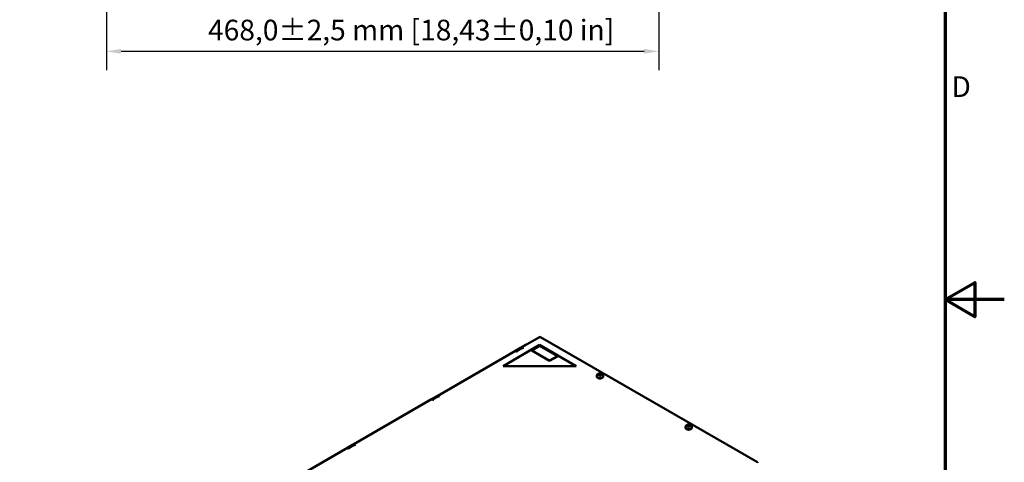
# Model space of a CAD drawing. Units: millimetres. Extents: x 0 to 2970, y 0 to 2100.
# Drawn here: x 2136 to 2970, y 912 to 1287 of the extents above; entities that cross this region are included whole.
import ezdxf

# ---------------------------------------------------------------- set-up
doc = ezdxf.new("R2010")
doc.units = ezdxf.units.MM
doc.header["$LTSCALE"] = 5
for name, color, linetype, lineweight in [('Bemaßung (ISO)', 7, 'Continuous', 25), ('Rahmen (ISO)', 7, 'Continuous', 70), ('Sichtbar (ISO)', 7, 'Continuous', 50), ('Sichtbar schmal (ISO)', 7, 'Continuous', 35)]:
    doc.layers.add(name, color=color, linetype=linetype, lineweight=lineweight)
doc.styles.add('Notiztext (DIN)', font='isocpeur.ttf')
doc.dimstyles.new('Standard (DIN)', dxfattribs={"dimscale": 5, "dimtxt": 3.5, "dimasz": 2.5, "dimexe": 3.175, "dimexo": 0.8, "dimgap": 0.8, "dimtad": 1, "dimrnd": 1e-08, "dimzin": 0, "dimtxsty": 'Notiztext (DIN)', "dimcen": 0.09, "dimdle": 10, "dimclrd": 256, "dimclre": 256, "dimclrt": 256, "dimadec": 0, "dimazin": 0, "dimtol": 1, "dimtfac": 1, "dimtmove": 0, "dimatfit": 3, "dimfxl": 1, "dimtolj": 1, "dimtzin": 0, "dimlwd": -1, "dimlwe": -1, "dimarcsym": 0})

# ---------------------------------------------------------------- blocks, each defined once
blk = doc.blocks.new('Ränder Standardrahmen')
at = {"layer": 'Rahmen (ISO)', "flags": 128}
for points in [[(10, 10), (10, 410), (584, 410), (584, 10), (10, 10)], [(594, 210), (584, 210), (589, 212.89), (589, 207.11), (584, 210)]]:
    blk.add_lwpolyline(points, dxfattribs=at)
at = {"layer": 'Rahmen (ISO)', "insert": (585.05, 243.25), "char_height": 3.5, "attachment_point": 7, "style": 'Notiztext (DIN)'}
blk.add_mtext('D', dxfattribs=at)
blk = doc.blocks.new('*D9')
at = {"layer": 'Bemaßung (ISO)', "transparency": 16777216}
for p, q in [((2209.46, 1339.26), (2209.46, 1244.53)), ((2677.46, 1339.26), (2677.46, 1244.53)), ((2221.96, 1260.41), (2664.96, 1260.41))]:
    blk.add_line(p, q, dxfattribs=at)
for points in [[(2221.96, 1262.49), (2221.96, 1258.32), (2209.46, 1260.41)], [(2664.96, 1262.49), (2664.96, 1258.32), (2677.46, 1260.41)]]:
    blk.add_solid(points, dxfattribs=at)
at = {"layer": 'Defpoints', "color": 0, "transparency": 16777216}
for p in [(2209.46, 1343.26), (2677.46, 1343.26), (2677.46, 1260.41)]:
    blk.add_point(p, dxfattribs=at)
at = {"layer": 'Bemaßung (ISO)', "transparency": 16777216, "insert": (2295.58, 1287.16), "char_height": 17.5, "attachment_point": 1, "style": 'Notiztext (DIN)'}
blk.add_mtext('\\A1;468,0±2,5 mm [18,43%%p0,10 in]', dxfattribs=at)

msp = doc.modelspace()

# ---------------------------------------------------------------- linework, layer by layer
at = {"layer": 'Sichtbar (ISO)'}
for p, q in [((2561.41, 1009.7), (2576.34, 1018.33)), ((2577.23, 1018.33), (2760.86, 912.31)), ((2576.46, 1011.63), (2545.52, 993.77)), ((2556.13, 1006.78), (2564.96, 1011.88)), ((2561.41, 1009.32), (2556.57, 1006.53)), ((2561.41, 1009.7), (2562.29, 1009.19)), ((2561.41, 1009.19), (2561.41, 1009.7)), ((2561.85, 1008.94), (2561.41, 1009.19)), ((2564.96, 1011.88), (2565.08, 1011.82)), ((2576.46, 1010.86), (2569.83, 1007.04)), ((2607.39, 993.77), (2576.46, 1011.63)), ((2591.48, 1002.19), (2576.46, 1010.86)), ((2490.25, 968.62), (2556.1, 1006.64)), ((2556.99, 1006.13), (2556.1, 1006.64)), ((2556.13, 1006.63), (2556.13, 1006.78)), ((2556.13, 1006.78), (2556.57, 1006.53)), ((2556.57, 1006.53), (2556.57, 1006.37)), ((2561.22, 1009), (2556.8, 1006.45)), ((2569.83, 1007.04), (2584.85, 998.36)), ((2569.83, 1006.78), (2569.83, 1007.04)), ((2584.85, 998.11), (2569.83, 1006.78)), ((2584.85, 998.36), (2591.48, 1002.19)), ((2591.48, 1001.93), (2584.85, 998.11)), ((2591.48, 1001.93), (2591.48, 1002.19)), ((2545.52, 993.77), (2607.39, 993.77)), ((2545.52, 993.51), (2545.52, 993.77)), ((2607.39, 993.51), (2545.52, 993.51)), ((2584.85, 998.11), (2584.85, 998.36)), ((2607.39, 993.51), (2607.39, 993.77)), ((2624.84, 985.48), (2624.84, 984.71)), ((2626.54, 986.24), (2626.54, 985.91)), ((2628.46, 986.76), (2628.46, 986.17)), ((2630.16, 985.48), (2630.16, 984.71)), ((2484.97, 965.7), (2493.81, 970.8)), ((2490.25, 968.24), (2485.42, 965.45)), ((2490.07, 967.92), (2485.65, 965.37)), ((2490.25, 968.62), (2491.14, 968.11)), ((2490.25, 968.11), (2490.25, 968.62)), ((2490.7, 967.86), (2490.25, 968.11)), ((2493.81, 970.8), (2493.92, 970.74)), ((2419.1, 927.54), (2484.95, 965.56)), ((2485.84, 965.05), (2484.95, 965.56)), ((2484.97, 965.55), (2484.97, 965.7)), ((2484.97, 965.7), (2485.42, 965.45)), ((2485.42, 965.45), (2485.42, 965.29)), ((2701.67, 942.86), (2701.67, 942.53)), ((2703.59, 943.38), (2703.59, 942.8)), ((2699.97, 942.1), (2699.97, 941.33)), ((2705.29, 942.1), (2705.29, 941.33)), ((2413.82, 924.62), (2422.66, 929.72)), ((2419.1, 927.16), (2414.26, 924.37)), ((2418.92, 926.84), (2414.5, 924.29)), ((2419.1, 927.54), (2419.99, 927.03)), ((2419.1, 927.03), (2419.1, 927.54)), ((2419.54, 926.78), (2419.1, 927.03)), ((2422.66, 929.72), (2422.77, 929.66)), ((2347.95, 886.46), (2413.8, 924.48)), ((2414.68, 923.97), (2413.8, 924.48)), ((2413.82, 924.47), (2413.82, 924.62)), ((2413.82, 924.62), (2414.26, 924.37)), ((2414.26, 924.37), (2414.26, 924.21))]:
    msp.add_line(p, q, dxfattribs=at)
for centre, major_axis, start_param, end_param in [((2576.79, 1018.07), (0.625, 0), 0.785398, 2.356194), ((2561.85, 1007.92), (-0.62, 1.08), 5.497787, 6.283185), ((2562.07, 1009.07), (0.312, 0), 3.926991, 7.068583), ((2557.43, 1005.37), (-0.62, 1.08), 5.497787, 6.544985), ((2557.21, 1006.26), (0.313, 0), 3.926991, 7.068583), ((2627.5, 984.71), (2.66, 0), 3.141593, 6.283185), ((2626.33, 986.68), (-0.195, 0), 6.021386, 7.266402), ((2626.33, 986.68), (-0.195, 0), 4.77637, 6.021386), ((2625.82, 986.24), (0.721, 0), 5.823567, 7.266402), ((2626.27, 987.21), (0.721, 0), 4.77637, 6.219204), ((2626.64, 986), (-0.195, 0), 5.823567, 7.068583), ((2626.64, 986), (-0.195, 0), 0.785398, 2.030414), ((2626.27, 986.23), (0.721, 0), 5.337181, 6.219204), ((2627.05, 985.53), (-0.721, 0), 3.729172, 5.172007), ((2627.19, 987.17), (-0.195, 0), 4.974188, 6.219204), ((2627.19, 986.2), (-0.195, 0), 4.974188, 6.219204), ((2627.19, 987.17), (0.195, 0), 0.58758, 1.832596), ((2627.19, 986.2), (-0.195, 0), 3.729172, 4.974188), ((2627.95, 987.47), (0.721, 0), 3.729172, 5.172007), ((2627.95, 986.49), (-0.721, 0), 0.58758, 2.030414), ((2627.81, 985.82), (-0.195, 0), 0.58758, 1.832596), ((2627.81, 985.82), (0.195, 0), 4.974188, 6.219204), ((2628.73, 985.79), (-0.721, 0), 4.77637, 6.219204), ((2628.36, 986.99), (0.195, 0), 0.785398, 2.030414), ((2628.36, 986.02), (-0.195, 0), 4.971072, 5.172007), ((2629.18, 986.76), (-0.721, 0), 5.823567, 7.266402), ((2628.36, 986.99), (0.195, 0), 5.823567, 7.068583), ((2628.67, 986.32), (0.195, 0), 4.77637, 6.021386), ((2628.67, 986.32), (0.195, 0), 6.021386, 7.266402), ((2490.7, 966.84), (-0.62, 1.08), 5.497787, 6.283185), ((2490.92, 967.99), (0.312, 0), 3.926991, 7.068583), ((2486.28, 964.29), (-0.62, 1.08), 5.497787, 6.544985), ((2486.06, 965.18), (0.312, 0), 3.926991, 7.068583), ((2701.46, 943.3), (-0.195, 0), 6.021386, 7.266402), ((2701.46, 943.3), (-0.195, 0), 4.77637, 6.021386), ((2700.95, 942.86), (0.721, 0), 5.823567, 7.266402), ((2701.4, 943.83), (0.721, 0), 4.77637, 6.219204), ((2701.77, 942.63), (-0.195, 0), 5.823567, 7.068583), ((2701.77, 942.63), (-0.195, 0), 0.785398, 2.030414), ((2701.4, 942.85), (0.721, 0), 5.337181, 6.219204), ((2702.18, 942.15), (-0.721, 0), 3.729172, 5.172007), ((2702.32, 943.8), (-0.195, 0), 4.974188, 6.219204), ((2702.32, 942.82), (-0.195, 0), 4.974188, 6.219204), ((2702.32, 943.8), (0.195, 0), 0.58758, 1.832596), ((2702.32, 942.82), (-0.195, 0), 3.729172, 4.974188), ((2703.08, 944.09), (0.721, 0), 3.729172, 5.172007), ((2703.08, 943.11), (-0.721, 0), 0.58758, 2.030414), ((2702.94, 942.45), (-0.195, 0), 0.58758, 1.832596), ((2702.94, 942.45), (0.195, 0), 4.974188, 6.219204), ((2703.86, 942.41), (-0.721, 0), 4.77637, 6.219204), ((2703.49, 943.61), (0.195, 0), 0.785398, 2.030414), ((2703.49, 942.64), (-0.195, 0), 4.971072, 5.172007), ((2704.31, 943.38), (-0.721, 0), 5.823567, 7.266402), ((2703.49, 943.61), (0.195, 0), 5.823567, 7.068583), ((2703.8, 942.94), (0.195, 0), 4.77637, 6.021386), ((2703.8, 942.94), (0.195, 0), 6.021386, 7.266402), ((2702.63, 941.33), (2.66, 0), 3.141593, 6.283185), ((2419.54, 925.76), (-0.62, 1.08), 5.497787, 6.283185), ((2419.76, 926.91), (0.312, 0), 3.926991, 7.068583), ((2415.12, 923.21), (-0.62, 1.08), 5.497787, 6.544985), ((2414.9, 924.1), (0.312, 0), 3.926991, 7.068583), ((2760.41, 912.06), (0.625, 0), 5.497787, 7.068583)]:
    msp.add_ellipse(centre, major_axis=major_axis, ratio=0.57735, start_param=start_param, end_param=end_param, dxfattribs=at)
for points in [[(2624.84, 985.48), (2624.84, 985.67), (2624.88, 985.87), (2625.01, 986.24), (2625.1, 986.41), (2625.35, 986.74), (2625.51, 986.88), (2625.89, 987.15), (2626.12, 987.27), (2626.63, 987.45), (2626.91, 987.5), (2627.48, 987.55), (2627.77, 987.54), (2628.34, 987.45), (2628.62, 987.37), (2629.16, 987.13), (2629.41, 986.97), (2629.8, 986.56), (2629.95, 986.34), (2630.12, 985.9), (2630.16, 985.69), (2630.16, 985.48)], [(2699.97, 942.1), (2699.97, 942.3), (2700.01, 942.49), (2700.14, 942.86), (2700.23, 943.03), (2700.48, 943.36), (2700.64, 943.5), (2701.02, 943.78), (2701.25, 943.89), (2701.76, 944.07), (2702.04, 944.13), (2702.61, 944.17), (2702.9, 944.16), (2703.47, 944.07), (2703.75, 944), (2704.29, 943.75), (2704.54, 943.59), (2704.93, 943.18), (2705.08, 942.97), (2705.25, 942.52), (2705.29, 942.31), (2705.29, 942.1)]]:
    msp.add_open_spline(points, degree=3, knots=[2.356194, 2.356194, 2.356194, 2.356194, 2.554212, 2.554212, 2.767989, 2.767989, 3.031499, 3.031499, 3.379229, 3.379229, 3.784891, 3.784891, 4.190599, 4.190599, 4.597819, 4.597819, 4.993351, 4.993351, 5.286065, 5.286065, 5.497787, 5.497787, 5.497787, 5.497787], dxfattribs=at)
at = {"layer": 'Sichtbar schmal (ISO)'}
for p, q in [((2562.29, 1008.94), (2562.29, 1009.19)), ((2561.85, 1008.94), (2557.43, 1006.39)), ((2557.43, 1006.13), (2557.43, 1006.39)), ((2626.32, 986.79), (2626.32, 986.54)), ((2626.47, 986.05), (2626.47, 985.95)), ((2626.99, 987.18), (2626.99, 986.2)), ((2627.35, 987.23), (2627.35, 986.26)), ((2628.27, 987.09), (2628.27, 986.12)), ((2628.78, 986.41), (2628.78, 986.22)), ((2490.7, 967.86), (2486.28, 965.31)), ((2491.14, 967.86), (2491.14, 968.11)), ((2486.28, 965.05), (2486.28, 965.31)), ((2701.45, 943.41), (2701.45, 943.16)), ((2701.6, 942.68), (2701.6, 942.58)), ((2702.12, 943.8), (2702.12, 942.83)), ((2702.48, 943.86), (2702.48, 942.88)), ((2703.4, 943.72), (2703.4, 942.74)), ((2703.91, 943.03), (2703.91, 942.85)), ((2419.54, 926.78), (2415.12, 924.23)), ((2419.99, 926.78), (2419.99, 927.03)), ((2415.12, 923.97), (2415.12, 924.23))]:
    msp.add_line(p, q, dxfattribs=at)
for centre, major_axis, start_param, end_param in [((2627.5, 985.48), (-2.66, 0), 0, 3.141593), ((2627.5, 986.5), (-1.41, 0), 6.021386, 7.068583), ((2627.5, 986.5), (-1.41, 0), 4.974188, 6.021386), ((2627.5, 986.5), (-1.41, 0), 0.785398, 1.832596), ((2627.5, 986.5), (1.41, 0), 0.785398, 1.832596), ((2627.5, 986.5), (-1.41, 0), 1.832596, 2.356194), ((2627.5, 986.5), (1.41, 0), 6.021386, 7.068583), ((2627.5, 986.5), (1.41, 0), 5.497787, 6.021386), ((2702.63, 943.12), (-1.41, 0), 6.021386, 7.068583), ((2702.63, 943.12), (-1.41, 0), 4.974188, 6.021386), ((2702.63, 943.12), (-1.41, 0), 0.785398, 1.832596), ((2702.63, 943.12), (1.41, 0), 0.785398, 1.832596), ((2702.63, 943.12), (-1.41, 0), 1.832596, 2.356194), ((2702.63, 943.12), (1.41, 0), 6.021386, 7.068583), ((2702.63, 943.12), (1.41, 0), 5.497787, 6.021386), ((2702.63, 942.1), (-2.66, 0), 0, 3.141593)]:
    msp.add_ellipse(centre, major_axis=major_axis, ratio=0.57735, start_param=start_param, end_param=end_param, dxfattribs=at)

# ---------------------------------------------------------------- block references
at = {"xscale": 5, "yscale": 5, "zscale": 5}
msp.add_blockref('Ränder Standardrahmen', (0, 0), dxfattribs=at)

# ---------------------------------------------------------------- dimensions: what is measured, and where the dimension line sits
at = {"layer": 'Bemaßung (ISO)'}
dim = msp.add_linear_dim(base=(2677.46, 1260.41), p1=(2209.46, 1343.26), p2=(2677.46, 1343.26), angle=180, text='<> mm [18,43%%p0,10 in]', dimstyle='Standard (DIN)', override={"dimgap": 0.8, "dimdec": 1, "dimpost": '', "dimtol": 1, "dimlim": 0, "dimtp": 2.5, "dimtm": 2.5, "dimtdec": 1, "dimtofl": 0, "dimatfit": 1}, dxfattribs=at)
dim.commit()
dim.dimension.update_dxf_attribs({"geometry": '*D9', "text_midpoint": (2443.46, 1260.41), "dimtype": 160})

doc.saveas('drawing.dxf')
